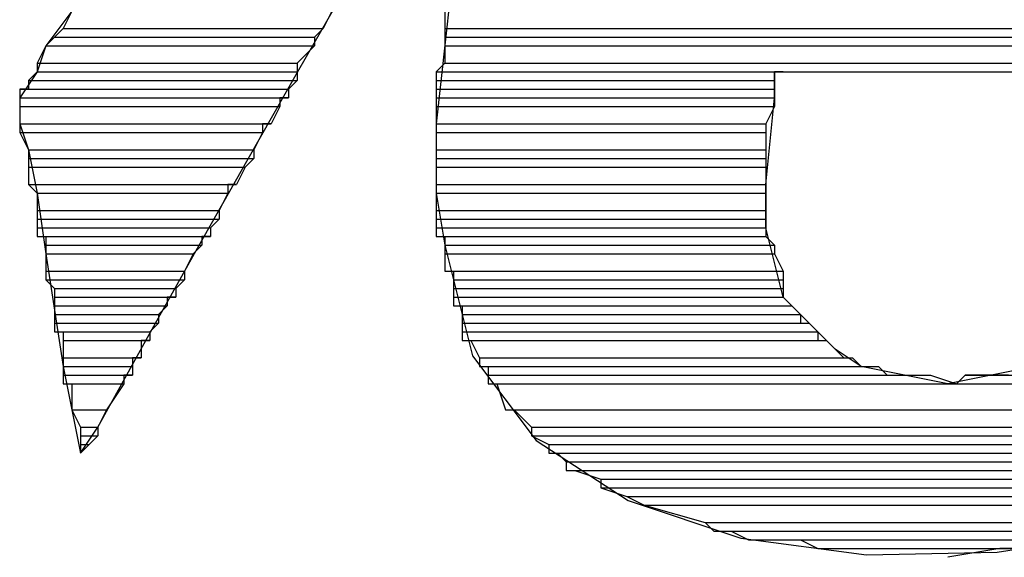
# Model space of a CAD drawing. Extents: x 226.51 to 227.51, y 33.14 to 34.12.
# Drawn here: x 227.04 to 227.05, y 33.76 to 33.76 of the extents above; entities that cross this region are included whole.
import ezdxf

# ---------------------------------------------------------------- set-up
doc = ezdxf.new("R2010")
doc.units = 0
doc.header["$MEASUREMENT"] = 0
doc.layers.get('0').update_dxf_attribs({"linetype": 'CONTINUOUS'})

msp = doc.modelspace()

# ---------------------------------------------------------------- linework, layer by layer
for points in [[(227.0509297, 33.7666585), (227.0491658, 33.7662001), (227.0475545, 33.7653196), (227.0462497, 33.7640258), (227.0454054, 33.7623271), (227.0451755, 33.7602321), (227.0451755, 33.7602321), (227.0451755, 33.7595367), (227.0451755, 33.7595367), (227.0452624, 33.7590151), (227.0452624, 33.7590151), (227.045539, 33.7579052), (227.0461776, 33.7570572), (227.0471007, 33.7564537), (227.0482306, 33.7560774), (227.0494894, 33.7559112), (227.0507995, 33.7559376), (227.0520832, 33.7561394)], [(227.0416114, 33.7569288), (227.0417852, 33.7571896), (227.0417852, 33.7571896), (227.0422822, 33.7580889), (227.0427847, 33.7589854), (227.0432912, 33.7598797), (227.0438003, 33.7607726), (227.0443106, 33.7616649)], [(227.0415244, 33.7613622), (227.0412637, 33.7610145), (227.0412637, 33.7610145), (227.0411767, 33.7607537), (227.0411767, 33.7607537), (227.0410029, 33.7604929), (227.0410029, 33.7604929), (227.0410029, 33.7602321), (227.0410029, 33.7602321), (227.0410898, 33.7599714), (227.0410898, 33.7599714), (227.0411767, 33.7595367), (227.0411767, 33.7595367), (227.0412637, 33.7589282), (227.0412637, 33.7589282), (227.0414375, 33.7577981), (227.0414375, 33.7577981), (227.0416114, 33.7569288), (227.0416114, 33.7569288)], [(227.0415244, 33.7613622), (227.0414375, 33.7611884), (227.0414375, 33.7611884), (227.0440454, 33.7611884)], [(227.0415244, 33.7613622), (227.0441323, 33.7613622), (227.0441323, 33.7613622), (227.0440454, 33.7611884)], [(227.0452624, 33.7613622), (227.0452624, 33.7611884), (227.0452624, 33.7611884), (227.0565633, 33.7611884)], [(227.0414375, 33.7611884), (227.0413506, 33.7611014), (227.0413506, 33.7611014), (227.0439585, 33.7611014)], [(227.0414375, 33.7611884), (227.0440454, 33.7611884), (227.0440454, 33.7611884), (227.0439585, 33.7611014)], [(227.0452624, 33.7611884), (227.0452624, 33.7611014), (227.0452624, 33.7611014), (227.0565633, 33.7611014)], [(227.0452624, 33.7611884), (227.0565633, 33.7611884), (227.0565633, 33.7611884), (227.0565633, 33.7611014)], [(227.0412637, 33.7610145), (227.0411767, 33.7608407), (227.0411767, 33.7608407), (227.0437846, 33.7608407)], [(227.0413506, 33.7611014), (227.0412637, 33.7610145), (227.0412637, 33.7610145), (227.0439585, 33.7610145)], [(227.0412637, 33.7610145), (227.0439585, 33.7610145), (227.0439585, 33.7610145), (227.0437846, 33.7608407)], [(227.0413506, 33.7611014), (227.0439585, 33.7611014), (227.0439585, 33.7611014), (227.0439585, 33.7610145)], [(227.0452624, 33.7611014), (227.0452624, 33.7610145), (227.0452624, 33.7610145), (227.0564764, 33.7610145)], [(227.0452624, 33.7611014), (227.0565633, 33.7611014), (227.0565633, 33.7611014), (227.0564764, 33.7610145)], [(227.0452624, 33.7610145), (227.0452624, 33.7608407), (227.0452624, 33.7608407), (227.0564764, 33.7608407)], [(227.0452624, 33.7610145), (227.0564764, 33.7610145), (227.0564764, 33.7610145), (227.0564764, 33.7608407)], [(227.0411767, 33.7608407), (227.0411767, 33.7607537), (227.0411767, 33.7607537), (227.0437846, 33.7607537)], [(227.0411767, 33.7608407), (227.0437846, 33.7608407), (227.0437846, 33.7608407), (227.0437846, 33.7607537)], [(227.0452624, 33.7608407), (227.0451755, 33.7607537), (227.0451755, 33.7607537), (227.0564764, 33.7607537)], [(227.0452624, 33.7608407), (227.0564764, 33.7608407), (227.0564764, 33.7608407), (227.0564764, 33.7607537)], [(227.0411767, 33.7607537), (227.0410898, 33.7606668), (227.0410898, 33.7606668), (227.0437846, 33.7606668)], [(227.0411767, 33.7607537), (227.0437846, 33.7607537)], [(227.0411767, 33.7607537), (227.0437846, 33.7607537)], [(227.0411767, 33.7607537), (227.0437846, 33.7607537)], [(227.0411767, 33.7607537), (227.0437846, 33.7607537)], [(227.0411767, 33.7607537), (227.0437846, 33.7607537)], [(227.0411767, 33.7607537), (227.0437846, 33.7607537)], [(227.0411767, 33.7607537), (227.0437846, 33.7607537)], [(227.0411767, 33.7607537), (227.0437846, 33.7607537)], [(227.0411767, 33.7607537), (227.0437846, 33.7607537), (227.0437846, 33.7607537), (227.0437846, 33.7606668)], [(227.0451755, 33.7607537), (227.0564764, 33.7607537)], [(227.0451755, 33.7607537), (227.0564764, 33.7607537)], [(227.0451755, 33.7607537), (227.0485658, 33.7607537)], [(227.0451755, 33.7607537), (227.0486527, 33.7607537), (227.0486527, 33.7607537), (227.0485658, 33.7607537)], [(227.0451755, 33.7607537), (227.0485658, 33.7607537)], [(227.0451755, 33.7607537), (227.0485658, 33.7607537)], [(227.0451755, 33.7607537), (227.0485658, 33.7607537)], [(227.0451755, 33.7607537), (227.0485658, 33.7607537)], [(227.0451755, 33.7607537), (227.0451755, 33.7606668), (227.0451755, 33.7606668), (227.0485658, 33.7606668)], [(227.0451755, 33.7607537), (227.0485658, 33.7607537), (227.0485658, 33.7607537), (227.0485658, 33.7606668)], [(227.0511737, 33.7577981), (227.0503044, 33.7576242), (227.0503044, 33.7576242), (227.0498697, 33.7577112), (227.0498697, 33.7577112), (227.0494351, 33.7577981), (227.0494351, 33.7577981), (227.0491743, 33.757972), (227.0491743, 33.757972), (227.0486527, 33.7584935), (227.0486527, 33.7584935), (227.0484789, 33.759189), (227.0484789, 33.759189), (227.0484789, 33.7596236), (227.0484789, 33.7596236), (227.0485658, 33.7604929), (227.0485658, 33.7604929), (227.0485658, 33.7607537), (227.0485658, 33.7607537), (227.0486527, 33.7607537), (227.0486527, 33.7607537), (227.0494177, 33.7607537), (227.0501827, 33.7607537), (227.0509477, 33.7607537)], [(227.0486527, 33.7607537), (227.0487396, 33.7607537)], [(227.0487396, 33.7607537), (227.0490874, 33.7607537)], [(227.0490874, 33.7607537), (227.0494351, 33.7607537)], [(227.0494351, 33.7607537), (227.0499567, 33.7607537)], [(227.0499567, 33.7607537), (227.0504782, 33.7607537)], [(227.0504782, 33.7607537), (227.0517822, 33.7607537)], [(227.0410898, 33.7606668), (227.0410898, 33.7605799), (227.0410898, 33.7605799), (227.0436977, 33.7605799)], [(227.0410898, 33.7606668), (227.0437846, 33.7606668), (227.0437846, 33.7606668), (227.0436977, 33.7605799)], [(227.0451755, 33.7606668), (227.0451755, 33.7605799), (227.0451755, 33.7605799), (227.0485658, 33.7605799)], [(227.0451755, 33.7606668), (227.0485658, 33.7606668), (227.0485658, 33.7606668), (227.0485658, 33.7605799)], [(227.0410898, 33.7605799), (227.0410029, 33.7605799), (227.0410029, 33.7605799), (227.0436977, 33.7605799)], [(227.0410029, 33.7605799), (227.0410029, 33.7604929), (227.0410029, 33.7604929), (227.0436977, 33.7604929)], [(227.0410029, 33.7605799), (227.0436977, 33.7605799), (227.0436977, 33.7605799), (227.0436977, 33.7604929)], [(227.0410898, 33.7605799), (227.0436977, 33.7605799)], [(227.0451755, 33.7605799), (227.0485658, 33.7605799)], [(227.0451755, 33.7605799), (227.0485658, 33.7605799)], [(227.0451755, 33.7605799), (227.0451755, 33.7604929), (227.0451755, 33.7604929), (227.0485658, 33.7604929)], [(227.0451755, 33.7605799), (227.0485658, 33.7605799), (227.0485658, 33.7605799), (227.0485658, 33.7604929)], [(227.0410029, 33.7604929), (227.0436108, 33.7604929)], [(227.0410029, 33.7604929), (227.0436977, 33.7604929), (227.0436977, 33.7604929), (227.0436108, 33.7604929)], [(227.0410029, 33.7604929), (227.0436108, 33.7604929)], [(227.0410029, 33.7604929), (227.0436108, 33.7604929)], [(227.0410029, 33.7604929), (227.0410029, 33.760406), (227.0410029, 33.760406), (227.0436108, 33.760406)], [(227.0410029, 33.7604929), (227.0436108, 33.7604929), (227.0436108, 33.7604929), (227.0436108, 33.760406)], [(227.0451755, 33.7604929), (227.0485658, 33.7604929)], [(227.0451755, 33.7604929), (227.0485658, 33.7604929)], [(227.0451755, 33.7604929), (227.0485658, 33.7604929)], [(227.0451755, 33.7604929), (227.0485658, 33.7604929)], [(227.0451755, 33.7604929), (227.0451755, 33.760406), (227.0451755, 33.760406), (227.0485658, 33.760406)], [(227.0451755, 33.7604929), (227.0485658, 33.7604929), (227.0485658, 33.7604929), (227.0485658, 33.760406)], [(227.0410029, 33.760406), (227.0410029, 33.7602321), (227.0410029, 33.7602321), (227.0435238, 33.7602321)], [(227.0410029, 33.760406), (227.0436108, 33.760406), (227.0436108, 33.760406), (227.0435238, 33.7602321)], [(227.0451755, 33.760406), (227.0451755, 33.7602321), (227.0451755, 33.7602321), (227.0484789, 33.7602321)], [(227.0451755, 33.760406), (227.0485658, 33.760406), (227.0485658, 33.760406), (227.0484789, 33.7602321)], [(227.0410029, 33.7602321), (227.0435238, 33.7602321)], [(227.0410029, 33.7602321), (227.0435238, 33.7602321)], [(227.0410029, 33.7602321), (227.0435238, 33.7602321)], [(227.0410029, 33.7602321), (227.0435238, 33.7602321)], [(227.0410029, 33.7602321), (227.0434369, 33.7602321)], [(227.0410029, 33.7602321), (227.0435238, 33.7602321), (227.0435238, 33.7602321), (227.0434369, 33.7602321)], [(227.0410029, 33.7602321), (227.0410029, 33.7601452), (227.0410029, 33.7601452), (227.0434369, 33.7601452)], [(227.0410029, 33.7602321), (227.0434369, 33.7602321), (227.0434369, 33.7602321), (227.0434369, 33.7601452)], [(227.0451755, 33.7602321), (227.0484789, 33.7602321)], [(227.0451755, 33.7602321), (227.0484789, 33.7602321)], [(227.0451755, 33.7602321), (227.0484789, 33.7602321)], [(227.0451755, 33.7602321), (227.0484789, 33.7602321)], [(227.0451755, 33.7602321), (227.0484789, 33.7602321)], [(227.0451755, 33.7602321), (227.0484789, 33.7602321)], [(227.0451755, 33.7602321), (227.0451755, 33.7601452), (227.0451755, 33.7601452), (227.0484789, 33.7601452)], [(227.0451755, 33.7602321), (227.0484789, 33.7602321), (227.0484789, 33.7602321), (227.0484789, 33.7601452)], [(227.0410029, 33.7601452), (227.0434369, 33.7601452)], [(227.0410029, 33.7601452), (227.0434369, 33.7601452)], [(227.0410029, 33.7601452), (227.0410898, 33.7599714), (227.0410898, 33.7599714), (227.04335, 33.7599714)], [(227.0410029, 33.7601452), (227.0434369, 33.7601452), (227.0434369, 33.7601452), (227.04335, 33.7599714)], [(227.0451755, 33.7601452), (227.0484789, 33.7601452)], [(227.0451755, 33.7601452), (227.0484789, 33.7601452)], [(227.0451755, 33.7601452), (227.0451755, 33.7599714), (227.0451755, 33.7599714), (227.0484789, 33.7599714)], [(227.0451755, 33.7601452), (227.0484789, 33.7601452), (227.0484789, 33.7601452), (227.0484789, 33.7599714)], [(227.0410898, 33.7599714), (227.0410898, 33.7598844), (227.0410898, 33.7598844), (227.04335, 33.7598844)], [(227.0410898, 33.7599714), (227.04335, 33.7599714), (227.04335, 33.7599714), (227.04335, 33.7598844)], [(227.0451755, 33.7599714), (227.0451755, 33.7598844), (227.0451755, 33.7598844), (227.0484789, 33.7598844)], [(227.0451755, 33.7599714), (227.0484789, 33.7599714), (227.0484789, 33.7599714), (227.0484789, 33.7598844)], [(227.0410898, 33.7598844), (227.0410898, 33.7597975), (227.0410898, 33.7597975), (227.043263, 33.7597975)], [(227.0410898, 33.7598844), (227.04335, 33.7598844), (227.04335, 33.7598844), (227.043263, 33.7597975)], [(227.0451755, 33.7598844), (227.0451755, 33.7597975), (227.0451755, 33.7597975), (227.0484789, 33.7597975)], [(227.0451755, 33.7598844), (227.0484789, 33.7598844), (227.0484789, 33.7598844), (227.0484789, 33.7597975)], [(227.0410898, 33.7597975), (227.0410898, 33.7596236), (227.0410898, 33.7596236), (227.0431761, 33.7596236)], [(227.0410898, 33.7597975), (227.043263, 33.7597975), (227.043263, 33.7597975), (227.0431761, 33.7596236)], [(227.0451755, 33.7597975), (227.0451755, 33.7596236), (227.0451755, 33.7596236), (227.0484789, 33.7596236)], [(227.0451755, 33.7597975), (227.0484789, 33.7597975), (227.0484789, 33.7597975), (227.0484789, 33.7596236)], [(227.0410898, 33.7596236), (227.0430892, 33.7596236)], [(227.0410898, 33.7596236), (227.0431761, 33.7596236), (227.0431761, 33.7596236), (227.0430892, 33.7596236)], [(227.0410898, 33.7596236), (227.0411767, 33.7595367), (227.0411767, 33.7595367), (227.0430892, 33.7595367)], [(227.0410898, 33.7596236), (227.0430892, 33.7596236), (227.0430892, 33.7596236), (227.0430892, 33.7595367)], [(227.0411767, 33.7595367), (227.0430892, 33.7595367)], [(227.0411767, 33.7595367), (227.0430892, 33.7595367)], [(227.0411767, 33.7595367), (227.0411767, 33.7593628), (227.0411767, 33.7593628), (227.0430023, 33.7593628)], [(227.0411767, 33.7595367), (227.0430892, 33.7595367), (227.0430892, 33.7595367), (227.0430023, 33.7593628)], [(227.0451755, 33.7596236), (227.0484789, 33.7596236)], [(227.0451755, 33.7596236), (227.0484789, 33.7596236)], [(227.0451755, 33.7596236), (227.0451755, 33.7595367), (227.0451755, 33.7595367), (227.0484789, 33.7595367)], [(227.0451755, 33.7596236), (227.0484789, 33.7596236), (227.0484789, 33.7596236), (227.0484789, 33.7595367)], [(227.0451755, 33.7595367), (227.0484789, 33.7595367)], [(227.0451755, 33.7595367), (227.0484789, 33.7595367)], [(227.0451755, 33.7595367), (227.0451755, 33.7593628), (227.0451755, 33.7593628), (227.0484789, 33.7593628)], [(227.0451755, 33.7595367), (227.0484789, 33.7595367), (227.0484789, 33.7595367), (227.0484789, 33.7593628)], [(227.0411767, 33.7593628), (227.0411767, 33.7592759), (227.0411767, 33.7592759), (227.0430023, 33.7592759)], [(227.0411767, 33.7593628), (227.0430023, 33.7593628), (227.0430023, 33.7593628), (227.0430023, 33.7592759)], [(227.0451755, 33.7593628), (227.0451755, 33.7592759), (227.0451755, 33.7592759), (227.0484789, 33.7592759)], [(227.0451755, 33.7593628), (227.0484789, 33.7593628), (227.0484789, 33.7593628), (227.0484789, 33.7592759)], [(227.0411767, 33.7592759), (227.0411767, 33.759189), (227.0411767, 33.759189), (227.0429153, 33.759189)], [(227.0411767, 33.7592759), (227.0430023, 33.7592759), (227.0430023, 33.7592759), (227.0429153, 33.759189)], [(227.0451755, 33.7592759), (227.0451755, 33.759189), (227.0451755, 33.759189), (227.0484789, 33.759189)], [(227.0451755, 33.7592759), (227.0484789, 33.7592759), (227.0484789, 33.7592759), (227.0484789, 33.759189)], [(227.0411767, 33.759189), (227.0429153, 33.759189)], [(227.0411767, 33.759189), (227.0429153, 33.759189)], [(227.0411767, 33.759189), (227.0429153, 33.759189)], [(227.0411767, 33.759189), (227.0429153, 33.759189)], [(227.0411767, 33.759189), (227.0429153, 33.759189)], [(227.0411767, 33.759189), (227.0429153, 33.759189)], [(227.0411767, 33.759189), (227.0411767, 33.7591021), (227.0411767, 33.7591021), (227.0429153, 33.7591021)], [(227.0411767, 33.759189), (227.0429153, 33.759189), (227.0429153, 33.759189), (227.0429153, 33.7591021)], [(227.0451755, 33.759189), (227.0484789, 33.759189)], [(227.0451755, 33.759189), (227.0484789, 33.759189)], [(227.0451755, 33.759189), (227.0484789, 33.759189)], [(227.0451755, 33.759189), (227.0484789, 33.759189)], [(227.0451755, 33.759189), (227.0484789, 33.759189)], [(227.0451755, 33.759189), (227.0484789, 33.759189)], [(227.0451755, 33.759189), (227.0451755, 33.7591021), (227.0451755, 33.7591021), (227.0484789, 33.7591021)], [(227.0451755, 33.759189), (227.0484789, 33.759189), (227.0484789, 33.759189), (227.0484789, 33.7591021)], [(227.0411767, 33.7591021), (227.0429153, 33.7591021)], [(227.0411767, 33.7591021), (227.0429153, 33.7591021)], [(227.0411767, 33.7591021), (227.0428284, 33.7591021)], [(227.0411767, 33.7591021), (227.0429153, 33.7591021), (227.0429153, 33.7591021), (227.0428284, 33.7591021)], [(227.0411767, 33.7591021), (227.0428284, 33.7591021)], [(227.0411767, 33.7591021), (227.0428284, 33.7591021)], [(227.0412637, 33.7591021), (227.0428284, 33.7591021)], [(227.0412637, 33.7591021), (227.0428284, 33.7591021)], [(227.0412637, 33.7591021), (227.0412637, 33.7590151), (227.0412637, 33.7590151), (227.0428284, 33.7590151)], [(227.0412637, 33.7591021), (227.0428284, 33.7591021), (227.0428284, 33.7591021), (227.0428284, 33.7590151)], [(227.0451755, 33.7591021), (227.0484789, 33.7591021)], [(227.0451755, 33.7591021), (227.0484789, 33.7591021)], [(227.0451755, 33.7591021), (227.0484789, 33.7591021)], [(227.0451755, 33.7591021), (227.0484789, 33.7591021)], [(227.0451755, 33.7591021), (227.0484789, 33.7591021)], [(227.0451755, 33.7591021), (227.0484789, 33.7591021)], [(227.0452624, 33.7591021), (227.0484789, 33.7591021)], [(227.0452624, 33.7591021), (227.0484789, 33.7591021)], [(227.0452624, 33.7591021), (227.0452624, 33.7590151), (227.0452624, 33.7590151), (227.0485658, 33.7590151)], [(227.0452624, 33.7591021), (227.0484789, 33.7591021), (227.0484789, 33.7591021), (227.0485658, 33.7590151)], [(227.0412637, 33.7590151), (227.0412637, 33.7589282), (227.0412637, 33.7589282), (227.0427415, 33.7589282)], [(227.0412637, 33.7590151), (227.0428284, 33.7590151), (227.0428284, 33.7590151), (227.0427415, 33.7589282)], [(227.0452624, 33.7590151), (227.0452624, 33.7589282), (227.0452624, 33.7589282), (227.0485658, 33.7589282)], [(227.0452624, 33.7590151), (227.0485658, 33.7590151), (227.0485658, 33.7590151), (227.0485658, 33.7589282)], [(227.0412637, 33.7589282), (227.0412637, 33.7587543), (227.0412637, 33.7587543), (227.0426545, 33.7587543)], [(227.0412637, 33.7589282), (227.0427415, 33.7589282), (227.0427415, 33.7589282), (227.0426545, 33.7587543)], [(227.0452624, 33.7589282), (227.0452624, 33.7587543), (227.0452624, 33.7587543), (227.0486527, 33.7587543)], [(227.0452624, 33.7589282), (227.0485658, 33.7589282), (227.0485658, 33.7589282), (227.0486527, 33.7587543)], [(227.0412637, 33.7587543), (227.0426545, 33.7587543)], [(227.0412637, 33.7587543), (227.0426545, 33.7587543)], [(227.0412637, 33.7587543), (227.0426545, 33.7587543)], [(227.0412637, 33.7587543), (227.0426545, 33.7587543)], [(227.0412637, 33.7587543), (227.0412637, 33.7586674), (227.0412637, 33.7586674), (227.0426545, 33.7586674)], [(227.0412637, 33.7587543), (227.0426545, 33.7587543), (227.0426545, 33.7587543), (227.0426545, 33.7586674)], [(227.0452624, 33.7587543), (227.0486527, 33.7587543)], [(227.0452624, 33.7587543), (227.0486527, 33.7587543)], [(227.0453494, 33.7587543), (227.0486527, 33.7587543)], [(227.0453494, 33.7587543), (227.0486527, 33.7587543)], [(227.0453494, 33.7587543), (227.0453494, 33.7586674), (227.0453494, 33.7586674), (227.0486527, 33.7586674)], [(227.0453494, 33.7587543), (227.0486527, 33.7587543), (227.0486527, 33.7587543), (227.0486527, 33.7586674)], [(227.0412637, 33.7586674), (227.0413506, 33.7585805), (227.0413506, 33.7585805), (227.0425676, 33.7585805)], [(227.0412637, 33.7586674), (227.0426545, 33.7586674), (227.0426545, 33.7586674), (227.0425676, 33.7585805)], [(227.0453494, 33.7586674), (227.0453494, 33.7585805), (227.0453494, 33.7585805), (227.0486527, 33.7585805)], [(227.0453494, 33.7586674), (227.0486527, 33.7586674), (227.0486527, 33.7586674), (227.0486527, 33.7585805)], [(227.0413506, 33.7585805), (227.0413506, 33.7584935), (227.0413506, 33.7584935), (227.0425676, 33.7584935)], [(227.0413506, 33.7585805), (227.0425676, 33.7585805), (227.0425676, 33.7585805), (227.0425676, 33.7584935)], [(227.0453494, 33.7585805), (227.0453494, 33.7584935), (227.0453494, 33.7584935), (227.0486527, 33.7584935)], [(227.0453494, 33.7585805), (227.0486527, 33.7585805), (227.0486527, 33.7585805), (227.0486527, 33.7584935)], [(227.0413506, 33.7584935), (227.0424807, 33.7584935)], [(227.0413506, 33.7584935), (227.0425676, 33.7584935), (227.0425676, 33.7584935), (227.0424807, 33.7584935)], [(227.0413506, 33.7584935), (227.0413506, 33.7584066), (227.0413506, 33.7584066), (227.0424807, 33.7584066)], [(227.0413506, 33.7584935), (227.0424807, 33.7584935), (227.0424807, 33.7584935), (227.0424807, 33.7584066)], [(227.0453494, 33.7584935), (227.0486527, 33.7584935)], [(227.0453494, 33.7584935), (227.0486527, 33.7584935)], [(227.0453494, 33.7584935), (227.0453494, 33.7584066), (227.0453494, 33.7584066), (227.0487396, 33.7584066)], [(227.0453494, 33.7584935), (227.0486527, 33.7584935), (227.0486527, 33.7584935), (227.0487396, 33.7584066)], [(227.0413506, 33.7584066), (227.0424807, 33.7584066)], [(227.0413506, 33.7584066), (227.0424807, 33.7584066)], [(227.0413506, 33.7584066), (227.0424807, 33.7584066)], [(227.0413506, 33.7584066), (227.0424807, 33.7584066)], [(227.0413506, 33.7584066), (227.0413506, 33.7583197), (227.0413506, 33.7583197), (227.0423937, 33.7583197)], [(227.0413506, 33.7584066), (227.0424807, 33.7584066), (227.0424807, 33.7584066), (227.0423937, 33.7583197)], [(227.0453494, 33.7584066), (227.0487396, 33.7584066)], [(227.0453494, 33.7584066), (227.0487396, 33.7584066)], [(227.0454363, 33.7584066), (227.0487396, 33.7584066)], [(227.0454363, 33.7584066), (227.0487396, 33.7584066)], [(227.0454363, 33.7584066), (227.0454363, 33.7583197), (227.0454363, 33.7583197), (227.0488266, 33.7583197)], [(227.0454363, 33.7584066), (227.0487396, 33.7584066), (227.0487396, 33.7584066), (227.0488266, 33.7583197)], [(227.0413506, 33.7583197), (227.0413506, 33.7582328), (227.0413506, 33.7582328), (227.0423937, 33.7582328)], [(227.0413506, 33.7583197), (227.0423937, 33.7583197), (227.0423937, 33.7583197), (227.0423937, 33.7582328)], [(227.0454363, 33.7583197), (227.0454363, 33.7582328), (227.0454363, 33.7582328), (227.0488266, 33.7582328)], [(227.0454363, 33.7583197), (227.0488266, 33.7583197), (227.0488266, 33.7583197), (227.0488266, 33.7582328)], [(227.0413506, 33.7582328), (227.0423937, 33.7582328)], [(227.0413506, 33.7582328), (227.0423937, 33.7582328)], [(227.0413506, 33.7582328), (227.0423937, 33.7582328)], [(227.0413506, 33.7582328), (227.0423937, 33.7582328)], [(227.0413506, 33.7582328), (227.0423937, 33.7582328)], [(227.0413506, 33.7582328), (227.0423937, 33.7582328)], [(227.0413506, 33.7582328), (227.0413506, 33.7581458), (227.0413506, 33.7581458), (227.0423068, 33.7581458)], [(227.0413506, 33.7582328), (227.0423937, 33.7582328), (227.0423937, 33.7582328), (227.0423068, 33.7581458)], [(227.0454363, 33.7582328), (227.0488266, 33.7582328)], [(227.0454363, 33.7582328), (227.0488266, 33.7582328)], [(227.0454363, 33.7582328), (227.0489135, 33.7582328)], [(227.0454363, 33.7582328), (227.0489135, 33.7582328)], [(227.0454363, 33.7582328), (227.0489135, 33.7582328)], [(227.0454363, 33.7582328), (227.0489135, 33.7582328)], [(227.0454363, 33.7582328), (227.0454363, 33.7581458), (227.0454363, 33.7581458), (227.0490004, 33.7581458)], [(227.0454363, 33.7582328), (227.0489135, 33.7582328), (227.0489135, 33.7582328), (227.0490004, 33.7581458)], [(227.0413506, 33.7581458), (227.0423068, 33.7581458)], [(227.0413506, 33.7581458), (227.0423068, 33.7581458)], [(227.0414375, 33.7581458), (227.0414375, 33.7580589), (227.0414375, 33.7580589), (227.0423068, 33.7580589)], [(227.0414375, 33.7581458), (227.0423068, 33.7581458), (227.0423068, 33.7581458), (227.0423068, 33.7580589)], [(227.0414375, 33.7580589), (227.0422199, 33.7580589)], [(227.0414375, 33.7580589), (227.0423068, 33.7580589), (227.0423068, 33.7580589), (227.0422199, 33.7580589)], [(227.0414375, 33.7580589), (227.0414375, 33.757885), (227.0414375, 33.757885), (227.0422199, 33.757885)], [(227.0414375, 33.7580589), (227.0422199, 33.7580589), (227.0422199, 33.7580589), (227.0422199, 33.757885)], [(227.0454363, 33.7581458), (227.0490004, 33.7581458)], [(227.0454363, 33.7581458), (227.0490004, 33.7581458)], [(227.0454363, 33.7581458), (227.0454363, 33.7580589), (227.0454363, 33.7580589), (227.0490004, 33.7580589)], [(227.0454363, 33.7581458), (227.0490004, 33.7581458), (227.0490004, 33.7581458), (227.0490004, 33.7580589)], [(227.0454363, 33.7580589), (227.0490874, 33.7580589)], [(227.0454363, 33.7580589), (227.0490874, 33.7580589)], [(227.0455232, 33.7580589), (227.0456102, 33.757885), (227.0456102, 33.757885), (227.0492612, 33.757885)], [(227.0455232, 33.7580589), (227.0490874, 33.7580589), (227.0490874, 33.7580589), (227.0492612, 33.757885)], [(227.0414375, 33.757885), (227.0422199, 33.757885)], [(227.0414375, 33.757885), (227.0422199, 33.757885)], [(227.0414375, 33.757885), (227.042133, 33.757885)], [(227.0414375, 33.757885), (227.0422199, 33.757885), (227.0422199, 33.757885), (227.042133, 33.757885)], [(227.0414375, 33.757885), (227.042133, 33.757885)], [(227.0414375, 33.757885), (227.042133, 33.757885)], [(227.0414375, 33.757885), (227.0414375, 33.7577981), (227.0414375, 33.7577981), (227.042133, 33.7577981)], [(227.0414375, 33.757885), (227.042133, 33.757885), (227.042133, 33.757885), (227.042133, 33.7577981)], [(227.0456102, 33.757885), (227.0492612, 33.757885)], [(227.0456102, 33.757885), (227.0492612, 33.757885)], [(227.0456102, 33.757885), (227.0493482, 33.757885)], [(227.0456102, 33.757885), (227.0493482, 33.757885)], [(227.0456102, 33.757885), (227.0493482, 33.757885)], [(227.0456102, 33.757885), (227.0493482, 33.757885)], [(227.0456102, 33.757885), (227.0456102, 33.7577981), (227.0456102, 33.7577981), (227.0494351, 33.7577981)], [(227.0456102, 33.757885), (227.0493482, 33.757885), (227.0493482, 33.757885), (227.0494351, 33.7577981)], [(227.0414375, 33.7577981), (227.042133, 33.7577981)], [(227.0414375, 33.7577981), (227.042133, 33.7577981)], [(227.0414375, 33.7577981), (227.042133, 33.7577981)], [(227.0414375, 33.7577981), (227.042133, 33.7577981)], [(227.0414375, 33.7577981), (227.0414375, 33.7577112), (227.0414375, 33.7577112), (227.042133, 33.7577112)], [(227.0414375, 33.7577981), (227.042133, 33.7577981), (227.042133, 33.7577981), (227.042133, 33.7577112)], [(227.0456102, 33.7577981), (227.0494351, 33.7577981)], [(227.0456102, 33.7577981), (227.0494351, 33.7577981)], [(227.0456102, 33.7577981), (227.0496089, 33.7577981)], [(227.0456102, 33.7577981), (227.0496089, 33.7577981)], [(227.0456971, 33.7577981), (227.0456971, 33.7577112), (227.0456971, 33.7577112), (227.0496959, 33.7577112)], [(227.0456971, 33.7577981), (227.0496089, 33.7577981), (227.0496089, 33.7577981), (227.0496959, 33.7577112)], [(227.0414375, 33.7577112), (227.042046, 33.7577112)], [(227.0414375, 33.7577112), (227.042133, 33.7577112), (227.042133, 33.7577112), (227.042046, 33.7577112)], [(227.0414375, 33.7577112), (227.042046, 33.7577112)], [(227.0414375, 33.7577112), (227.042046, 33.7577112)], [(227.0414375, 33.7577112), (227.042046, 33.7577112)], [(227.0414375, 33.7577112), (227.042046, 33.7577112)], [(227.0414375, 33.7577112), (227.042046, 33.7577112)], [(227.0414375, 33.7577112), (227.042046, 33.7577112)], [(227.0414375, 33.7577112), (227.0414375, 33.7576242), (227.0414375, 33.7576242), (227.042046, 33.7576242)], [(227.0414375, 33.7577112), (227.042046, 33.7577112), (227.042046, 33.7577112), (227.042046, 33.7576242)], [(227.0456971, 33.7577112), (227.0496959, 33.7577112)], [(227.0456971, 33.7577112), (227.0496959, 33.7577112)], [(227.0456971, 33.7577112), (227.0496959, 33.7577112)], [(227.0456971, 33.7577112), (227.0496959, 33.7577112)], [(227.0456971, 33.7577112), (227.0499567, 33.7577112)], [(227.0456971, 33.7577112), (227.0499567, 33.7577112)], [(227.0456971, 33.7577112), (227.0501305, 33.7577112)], [(227.0456971, 33.7577112), (227.0501305, 33.7577112)], [(227.0456971, 33.7577112), (227.0456971, 33.7576242), (227.0456971, 33.7576242), (227.0503913, 33.7576242)], [(227.0456971, 33.7577112), (227.0501305, 33.7577112), (227.0501305, 33.7577112), (227.0503913, 33.7576242)], [(227.0504782, 33.7577112), (227.0503913, 33.7576242), (227.0503913, 33.7576242), (227.0550855, 33.7576242)], [(227.050739, 33.7577112), (227.0504782, 33.7577112), (227.0504782, 33.7577112), (227.0550855, 33.7577112)], [(227.0504782, 33.7577112), (227.0550855, 33.7577112), (227.0550855, 33.7577112), (227.0550855, 33.7576242)], [(227.0509129, 33.7577112), (227.050739, 33.7577112), (227.050739, 33.7577112), (227.0550855, 33.7577112)], [(227.050739, 33.7577112), (227.0550855, 33.7577112)], [(227.0414375, 33.7576242), (227.042046, 33.7576242)], [(227.0414375, 33.7576242), (227.042046, 33.7576242)], [(227.0414375, 33.7576242), (227.042046, 33.7576242)], [(227.0414375, 33.7576242), (227.042046, 33.7576242)], [(227.0415244, 33.7576242), (227.042046, 33.7576242)], [(227.0415244, 33.7576242), (227.042046, 33.7576242)], [(227.0415244, 33.7576242), (227.0415244, 33.7573635), (227.0415244, 33.7573635), (227.0418722, 33.7573635)], [(227.0415244, 33.7576242), (227.042046, 33.7576242), (227.042046, 33.7576242), (227.0418722, 33.7573635)], [(227.0456971, 33.7576242), (227.0550855, 33.7576242)], [(227.0456971, 33.7576242), (227.0550855, 33.7576242)], [(227.0456971, 33.7576242), (227.0550855, 33.7576242)], [(227.0456971, 33.7576242), (227.0550855, 33.7576242)], [(227.0456971, 33.7576242), (227.0549986, 33.7576242)], [(227.0456971, 33.7576242), (227.0550855, 33.7576242), (227.0550855, 33.7576242), (227.0549986, 33.7576242)], [(227.045784, 33.7576242), (227.0458709, 33.7573635), (227.0458709, 33.7573635), (227.0548247, 33.7573635)], [(227.045784, 33.7576242), (227.0549986, 33.7576242), (227.0549986, 33.7576242), (227.0548247, 33.7573635)], [(227.0415244, 33.7573635), (227.0418722, 33.7573635)], [(227.0415244, 33.7573635), (227.0418722, 33.7573635)], [(227.0415244, 33.7573635), (227.0418722, 33.7573635)], [(227.0415244, 33.7573635), (227.0418722, 33.7573635)], [(227.0415244, 33.7573635), (227.0416114, 33.7571896), (227.0416114, 33.7571896), (227.0417852, 33.7571896)], [(227.0415244, 33.7573635), (227.0418722, 33.7573635), (227.0418722, 33.7573635), (227.0417852, 33.7571896)], [(227.0458709, 33.7573635), (227.0547378, 33.7573635)], [(227.0458709, 33.7573635), (227.0548247, 33.7573635), (227.0548247, 33.7573635), (227.0547378, 33.7573635)], [(227.0459579, 33.7573635), (227.0547378, 33.7573635)], [(227.0459579, 33.7573635), (227.0547378, 33.7573635)], [(227.0459579, 33.7573635), (227.0461317, 33.7571896), (227.0461317, 33.7571896), (227.054564, 33.7571896)], [(227.0459579, 33.7573635), (227.0547378, 33.7573635), (227.0547378, 33.7573635), (227.054564, 33.7571896)], [(227.0416114, 33.7571896), (227.0417852, 33.7571896)], [(227.0416114, 33.7571896), (227.0417852, 33.7571896)], [(227.0416114, 33.7571896), (227.0416114, 33.7571027), (227.0416114, 33.7571027), (227.0417852, 33.7571027)], [(227.0416114, 33.7571896), (227.0417852, 33.7571896), (227.0417852, 33.7571896), (227.0417852, 33.7571027)], [(227.0461317, 33.7571896), (227.054477, 33.7571896)], [(227.0461317, 33.7571896), (227.054564, 33.7571896), (227.054564, 33.7571896), (227.054477, 33.7571896)], [(227.0461317, 33.7571896), (227.0461317, 33.7571027), (227.0461317, 33.7571027), (227.054477, 33.7571027)], [(227.0461317, 33.7571896), (227.054477, 33.7571896), (227.054477, 33.7571896), (227.054477, 33.7571027)], [(227.0416114, 33.7571027), (227.0416114, 33.7570157), (227.0416114, 33.7570157), (227.0416983, 33.7570157)], [(227.0416114, 33.7571027), (227.0417852, 33.7571027), (227.0417852, 33.7571027), (227.0416983, 33.7570157)], [(227.0461317, 33.7571027), (227.0463056, 33.7570157), (227.0463056, 33.7570157), (227.0543032, 33.7570157)], [(227.0461317, 33.7571027), (227.054477, 33.7571027), (227.054477, 33.7571027), (227.0543032, 33.7570157)], [(227.0416114, 33.7570157), (227.0416114, 33.7569288)], [(227.0416114, 33.7570157), (227.0416983, 33.7570157), (227.0416983, 33.7570157), (227.0416114, 33.7569288)], [(227.0463056, 33.7570157), (227.0463056, 33.7569288), (227.0463056, 33.7569288), (227.0541293, 33.7569288)], [(227.0463056, 33.7570157), (227.0543032, 33.7570157), (227.0543032, 33.7570157), (227.0541293, 33.7569288)], [(227.0416114, 33.7569288), (227.0416114, 33.7569288)], [(227.0463056, 33.7569288), (227.0541293, 33.7569288)], [(227.0463056, 33.7569288), (227.0541293, 33.7569288)], [(227.0463925, 33.7569288), (227.0464795, 33.7568419), (227.0464795, 33.7568419), (227.0539554, 33.7568419)], [(227.0463925, 33.7569288), (227.0541293, 33.7569288), (227.0541293, 33.7569288), (227.0539554, 33.7568419)], [(227.0464795, 33.7568419), (227.0464795, 33.7567549), (227.0464795, 33.7567549), (227.0539554, 33.7567549)], [(227.0464795, 33.7568419), (227.0539554, 33.7568419), (227.0539554, 33.7568419), (227.0539554, 33.7567549)], [(227.0464795, 33.7567549), (227.0538685, 33.7567549)], [(227.0464795, 33.7567549), (227.0539554, 33.7567549), (227.0539554, 33.7567549), (227.0538685, 33.7567549)], [(227.0465664, 33.7567549), (227.0468272, 33.756668), (227.0468272, 33.756668), (227.0536947, 33.756668)], [(227.0465664, 33.7567549), (227.0538685, 33.7567549), (227.0538685, 33.7567549), (227.0536947, 33.756668)], [(227.0468272, 33.756668), (227.0468272, 33.7565811), (227.0468272, 33.7565811), (227.0536077, 33.7565811)], [(227.0468272, 33.756668), (227.0536947, 33.756668), (227.0536947, 33.756668), (227.0536077, 33.7565811)], [(227.0468272, 33.7565811), (227.047088, 33.7564942), (227.047088, 33.7564942), (227.05326, 33.7564942)], [(227.0468272, 33.7565811), (227.0536077, 33.7565811), (227.0536077, 33.7565811), (227.05326, 33.7564942)], [(227.047088, 33.7564942), (227.0472618, 33.7564072), (227.0472618, 33.7564072), (227.0530861, 33.7564072)], [(227.047088, 33.7564942), (227.05326, 33.7564942), (227.05326, 33.7564942), (227.0530861, 33.7564072)], [(227.0472618, 33.7564072), (227.0529992, 33.7564072)], [(227.0472618, 33.7564072), (227.0530861, 33.7564072), (227.0530861, 33.7564072), (227.0529992, 33.7564072)], [(227.0472618, 33.7564072), (227.0478703, 33.7562334), (227.0478703, 33.7562334), (227.0525646, 33.7562334)], [(227.0472618, 33.7564072), (227.0529992, 33.7564072), (227.0529992, 33.7564072), (227.0525646, 33.7562334)], [(227.0478703, 33.7562334), (227.0479573, 33.7561464), (227.0479573, 33.7561464), (227.0524776, 33.7561464)], [(227.0478703, 33.7562334), (227.0525646, 33.7562334), (227.0525646, 33.7562334), (227.0524776, 33.7561464)], [(227.0479573, 33.7561464), (227.0523038, 33.7561464)], [(227.0479573, 33.7561464), (227.0524776, 33.7561464), (227.0524776, 33.7561464), (227.0523038, 33.7561464)], [(227.0481311, 33.7561464), (227.048305, 33.7560595), (227.048305, 33.7560595), (227.0519561, 33.7560595)], [(227.0481311, 33.7561464), (227.0523038, 33.7561464), (227.0523038, 33.7561464), (227.0519561, 33.7560595)], [(227.048305, 33.7560595), (227.0516953, 33.7560595)], [(227.048305, 33.7560595), (227.0519561, 33.7560595), (227.0519561, 33.7560595), (227.0516953, 33.7560595)], [(227.0488266, 33.7560595), (227.0490004, 33.7559726), (227.0490004, 33.7559726), (227.0515214, 33.7559726)], [(227.0488266, 33.7560595), (227.0516953, 33.7560595), (227.0516953, 33.7560595), (227.0515214, 33.7559726)], [(227.0490004, 33.7559726), (227.0512606, 33.7559726)], [(227.0490004, 33.7559726), (227.0515214, 33.7559726), (227.0515214, 33.7559726), (227.0512606, 33.7559726)], [(227.0492612, 33.7559726), (227.050826, 33.7559726)], [(227.0492612, 33.7559726), (227.0512606, 33.7559726), (227.0512606, 33.7559726), (227.050826, 33.7559726)], [(227.0496089, 33.7559726), (227.050826, 33.7559726)], [(227.0496089, 33.7559726), (227.050826, 33.7559726)], [(227.0496089, 33.7559726), (227.050826, 33.7559726)], [(227.0496089, 33.7559726), (227.050826, 33.7559726)], [(227.0497828, 33.7559726), (227.050826, 33.7559726), (227.050826, 33.7559726), (227.0503044, 33.7558856)]]:
    msp.add_lwpolyline(points)

doc.saveas('drawing.dxf')
